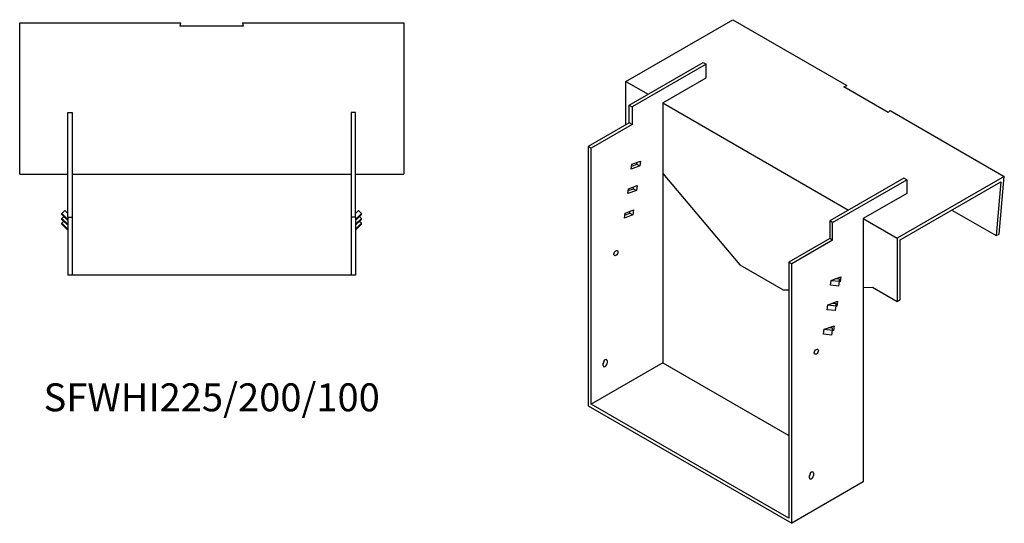
# Model space of a CAD drawing. Units: millimetres. Extents: x 1000 to 2006, y 479 to 1501.
# Drawn here: x 1301 to 2006, y 479 to 840 of the extents above; entities that cross this region are included whole.
import ezdxf

# ---------------------------------------------------------------- set-up
doc = ezdxf.new("R2010")
doc.units = ezdxf.units.MM
doc.layers.add('Part', color=7, linetype='Continuous', lineweight=25)
doc.layers.add('Text', color=7, linetype='Continuous', lineweight=25)
doc.styles.add('EU_style', font='arial.ttf')

msp = doc.modelspace()

# ---------------------------------------------------------------- linework, layer by layer
at = {"layer": 'Part'}
for p, q in [((1735.27, 795.44), (1811.89, 839.67)), ((1811.89, 839.67), (1893.56, 792.52)), ((1301.21, 837.53), (1416.71, 837.53)), ((1301.21, 729.17), (1301.21, 837.53)), ((1416.17, 835.01), (1416.71, 837.53)), ((1461.24, 835.01), (1416.17, 835.01)), ((1460.71, 837.53), (1461.24, 835.01)), ((1460.71, 837.53), (1576.21, 837.53)), ((1576.21, 837.53), (1576.21, 729.17)), ((1737.75, 778.49), (1790.78, 809.11)), ((1792.9, 807.89), (1739.87, 777.27)), ((1790.78, 809.11), (1792.9, 807.89)), ((1792.9, 798.09), (1792.9, 807.89)), ((1761.79, 780.13), (1792.9, 798.09)), ((1735.27, 795.44), (1751.18, 786.25)), ((1735.27, 764.41), (1735.27, 795.44)), ((1891.41, 791.71), (1893.56, 792.52)), ((1923.27, 773.31), (1891.41, 791.71)), ((1737.75, 765.84), (1737.75, 778.49)), ((1737.75, 778.49), (1739.87, 777.27)), ((1739.87, 777.27), (1739.87, 764.61)), ((1761.79, 780.13), (1894.73, 703.38)), ((1761.79, 780.13), (1761.79, 593.97)), ((1335.71, 698.17), (1335.71, 773.17)), ((1335.71, 773.17), (1338.71, 773.17)), ((1338.71, 773.17), (1338.71, 698.17)), ((1541.71, 773.17), (1538.71, 773.17)), ((1538.71, 773.17), (1538.71, 698.17)), ((1541.71, 698.17), (1541.71, 773.17)), ((1924.68, 774.56), (1923.27, 773.31)), ((1924.68, 774.56), (2006.35, 727.4)), ((1737.75, 765.84), (1708.4, 748.9)), ((1739.87, 764.61), (1710.52, 747.67)), ((1739.87, 764.61), (1737.75, 765.84)), ((1708.4, 748.9), (1708.4, 563.14)), ((1710.52, 747.67), (1708.4, 748.9)), ((1710.52, 564.37), (1710.52, 747.67)), ((1739.18, 732.66), (1739.67, 736.16)), ((1745.28, 734.94), (1739.18, 732.66)), ((1739.48, 734.79), (1743.16, 736.16)), ((1739.67, 736.16), (1745.77, 738.44)), ((1743.16, 736.16), (1743.35, 737.53)), ((1743.16, 736.16), (1745.28, 734.94)), ((1745.77, 738.44), (1745.28, 734.94)), ((1301.21, 729.17), (1335.71, 729.17)), ((1338.71, 729.17), (1538.71, 729.17)), ((1541.71, 729.17), (1576.21, 729.17)), ((1761.79, 729.46), (1816.94, 664.19)), ((2006.35, 727.4), (1929.73, 683.17)), ((2002.55, 686.02), (2006.35, 727.4)), ((1737.22, 718.66), (1743.32, 720.94)), ((1740.7, 718.66), (1740.9, 720.03)), ((1743.32, 720.94), (1742.83, 717.44)), ((1934.32, 726.24), (1881.29, 695.62)), ((1883.41, 694.4), (1936.45, 725.01)), ((1931.85, 681.94), (2003.97, 723.59)), ((1936.45, 725.01), (1934.32, 726.24)), ((1936.45, 725.01), (1936.45, 715.22)), ((2003.97, 723.59), (2000.44, 685.07)), ((1736.73, 715.16), (1737.22, 718.66)), ((1742.83, 717.44), (1736.73, 715.16)), ((1737.03, 717.29), (1740.7, 718.66)), ((1740.7, 718.66), (1742.83, 717.44)), ((1936.45, 715.22), (1905.33, 697.25)), ((1331.46, 700.85), (1333.58, 702.94)), ((1335.71, 696.67), (1331.46, 700.85)), ((1331.46, 700.16), (1331.46, 700.85)), ((1331.46, 700.16), (1335.71, 695.98)), ((1331.46, 697.38), (1332.87, 698.77)), ((1333.58, 702.94), (1335.71, 700.85)), ((1335.71, 698.17), (1338.71, 698.17)), ((1335.71, 698.17), (1335.71, 656.67)), ((1338.71, 698.17), (1338.71, 656.67)), ((1541.71, 698.17), (1538.71, 698.17)), ((1538.71, 698.17), (1538.71, 656.67)), ((1543.83, 702.94), (1541.71, 700.85)), ((1541.71, 696.67), (1545.95, 700.85)), ((1545.95, 700.16), (1541.71, 695.98)), ((1541.71, 698.17), (1541.71, 656.67)), ((1545.95, 700.85), (1543.83, 702.94)), ((1545.95, 697.38), (1544.54, 698.77)), ((1545.95, 700.16), (1545.95, 700.85)), ((1734.27, 697.66), (1734.76, 701.16)), ((1740.37, 699.94), (1734.27, 697.66)), ((1734.57, 699.79), (1738.25, 701.16)), ((1734.76, 701.16), (1740.86, 703.44)), ((1738.25, 701.16), (1738.44, 702.53)), ((1738.25, 701.16), (1740.37, 699.94)), ((1740.86, 703.44), (1740.37, 699.94)), ((1968.85, 703.31), (2000.44, 685.07)), ((1335.71, 693.2), (1331.46, 697.38)), ((1331.46, 696.69), (1331.46, 697.38)), ((1331.46, 696.69), (1335.71, 692.51)), ((1331.46, 693.91), (1332.87, 695.3)), ((1335.71, 689.73), (1331.46, 693.91)), ((1331.46, 693.21), (1331.46, 693.91)), ((1331.46, 693.21), (1335.71, 689.03)), ((1541.71, 693.2), (1545.95, 697.38)), ((1545.95, 696.69), (1541.71, 692.51)), ((1541.71, 689.73), (1545.95, 693.91)), ((1545.95, 693.21), (1541.71, 689.03)), ((1545.95, 693.91), (1544.54, 695.3)), ((1545.95, 696.69), (1545.95, 697.38)), ((1545.95, 693.21), (1545.95, 693.91)), ((1883.41, 694.4), (1881.29, 695.62)), ((1881.29, 695.62), (1881.29, 682.96)), ((1883.41, 681.74), (1883.41, 694.4)), ((1905.33, 697.25), (1929.73, 683.17)), ((1905.33, 697.25), (1905.33, 508.64)), ((2000.44, 685.07), (2002.55, 686.02)), ((1881.29, 682.96), (1851.95, 666.02)), ((1883.41, 681.74), (1854.07, 664.8)), ((1883.41, 681.74), (1881.29, 682.96)), ((1929.73, 683.17), (1929.73, 637.85)), ((1931.85, 639.08), (1931.85, 681.94)), ((1816.94, 664.19), (1848.06, 646.22)), ((1851.95, 666.02), (1851.95, 482.72)), ((1854.07, 664.8), (1851.95, 666.02)), ((1854.07, 479.04), (1854.07, 664.8)), ((1338.71, 656.67), (1335.71, 656.67)), ((1538.71, 656.67), (1338.71, 656.67)), ((1541.71, 656.67), (1538.71, 656.67)), ((1881.86, 649.46), (1882.35, 652.96)), ((1887.81, 648.83), (1881.86, 649.46)), ((1882.35, 652.96), (1885.31, 654.06)), ((1882.35, 652.96), (1888.31, 652.33)), ((1885.31, 654.06), (1889.32, 655.56)), ((1888.28, 653.75), (1885.31, 654.06)), ((1886.79, 653.91), (1886.9, 654.66)), ((1887.81, 648.83), (1888.31, 652.33)), ((1888.82, 652.06), (1888.24, 651.84)), ((1888.31, 652.33), (1888.28, 653.75)), ((1888.82, 652.06), (1888.31, 652.36)), ((1889.32, 655.56), (1888.82, 652.06)), ((1848.06, 646.22), (1851.95, 646.33)), ((1905.33, 647.87), (1912.05, 648.06)), ((1912.05, 648.06), (1929.73, 637.85)), ((1879.4, 631.96), (1879.9, 635.46)), ((1879.9, 635.46), (1882.85, 636.56)), ((1879.9, 635.46), (1885.85, 634.83)), ((1882.85, 636.56), (1886.86, 638.06)), ((1885.83, 636.25), (1882.85, 636.56)), ((1884.33, 636.41), (1884.44, 637.16)), ((1885.36, 631.33), (1885.85, 634.83)), ((1885.85, 634.83), (1885.83, 636.25)), ((1886.37, 634.56), (1885.85, 634.86)), ((1886.86, 638.06), (1886.37, 634.56)), ((1929.73, 637.85), (1931.85, 639.08)), ((1885.36, 631.33), (1879.4, 631.96)), ((1886.37, 634.56), (1885.78, 634.34)), ((1880.39, 619.06), (1884.4, 620.56)), ((1884.4, 620.56), (1883.91, 617.06)), ((1876.95, 614.46), (1877.44, 617.96)), ((1882.9, 613.83), (1876.95, 614.46)), ((1877.44, 617.96), (1880.39, 619.06)), ((1877.44, 617.96), (1883.39, 617.33)), ((1883.37, 618.75), (1880.39, 619.06)), ((1881.88, 618.91), (1881.98, 619.66)), ((1882.9, 613.83), (1883.39, 617.33)), ((1883.91, 617.06), (1883.33, 616.84)), ((1883.39, 617.33), (1883.37, 618.75)), ((1883.91, 617.06), (1883.39, 617.36)), ((1761.79, 593.97), (1710.52, 564.37)), ((1719.01, 592.13), (1719.01, 593.76)), ((1719.72, 594.99), (1719.72, 595.58)), ((1721.84, 595.4), (1721.84, 593.76)), ((1761.79, 593.97), (1851.95, 541.91)), ((1851.95, 482.72), (1710.52, 564.37)), ((1708.4, 563.14), (1854.07, 479.04)), ((1867.5, 514.56), (1867.5, 515.16)), ((1869.62, 514.97), (1869.62, 513.34)), ((1905.33, 508.64), (1854.07, 479.04)), ((1866.8, 511.7), (1866.8, 513.34))]:
    msp.add_line(p, q, dxfattribs=at)
for centre in [(1728.2, 672.55), (1871.74, 601.93)]:
    msp.add_ellipse(centre, major_axis=(1.02, 1.78), ratio=0.57735, dxfattribs=at)
for centre, major_axis, start_param, end_param in [((1720.42, 594.58), (1, 1.73), 5.497787, 8.63938), ((1718.3, 594.17), (1, 1.73), 4.45059, 5.497787), ((1720.42, 592.95), (-1, -1.73), 5.497787, 8.63938), ((1868.21, 514.15), (1, 1.73), 5.497787, 8.63938), ((1866.09, 513.75), (1, 1.73), 4.45059, 5.497787), ((1868.21, 512.52), (-1, -1.73), 5.497787, 8.63938)]:
    msp.add_ellipse(centre, major_axis=major_axis, ratio=0.57735, start_param=start_param, end_param=end_param, dxfattribs=at)

# ---------------------------------------------------------------- texts
at = {"layer": 'Text', "insert": (1438.71, 566.67), "char_height": 20, "width": 343.6746, "attachment_point": 5, "style": 'EU_style'}
msp.add_mtext('{SFWHI225/200/100}', dxfattribs=at)

doc.saveas('drawing.dxf')
